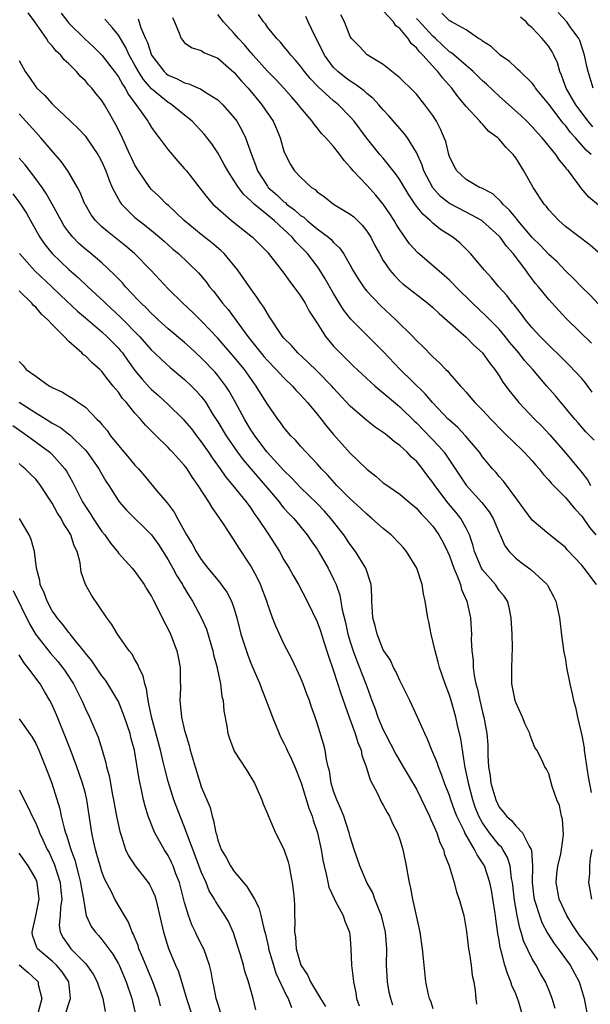
# Model space of a CAD drawing. Units: inches. Extents: x 2622000 to 2624947, y 1521000 to 1524000.
# Drawn here: x 2622137 to 2622206, y 1521810 to 1521929 of the extents above; entities that cross this region are included whole.
import ezdxf

# ---------------------------------------------------------------- set-up
doc = ezdxf.new("R2010")
doc.units = ezdxf.units.IN
doc.header["$MEASUREMENT"] = 0
doc.layers.add('LD26221521_2ft', color=133, linetype='Continuous')

msp = doc.modelspace()

# ---------------------------------------------------------------- linework, layer by layer
at = {"layer": 'LD26221521_2ft'}
for points, elevation in [([(2622207.41, 1521815), (2622205.99, 1521817), (2622205.56, 1521817.56), (2622204.68, 1521818.68), (2622203.88, 1521819.88), (2622203.18, 1521821), (2622202.24, 1521823), (2622201.87, 1521825), (2622201.98, 1521826.02), (2622202.1, 1521827), (2622202.44, 1521828.44), (2622202.54, 1521829), (2622202.77, 1521830.77), (2622202.67, 1521832.67), (2622202.55, 1521833), (2622202.3, 1521834.3), (2622201.95, 1521835), (2622201.41, 1521836.59), (2622201, 1521838.13), (2622200.7, 1521838.7), (2622200.51, 1521839), (2622200.17, 1521839.83), (2622199.54, 1521841), (2622199.3, 1521841.3), (2622198.75, 1521842.75), (2622198.71, 1521843), (2622198.15, 1521844.15), (2622197.83, 1521845), (2622197, 1521846.77), (2622196.93, 1521847), (2622196.62, 1521848.62), (2622196.53, 1521849), (2622196.53, 1521850.53), (2622196.52, 1521851), (2622196.61, 1521853.39), (2622196.57, 1521855), (2622196.47, 1521857), (2622196.22, 1521858.23), (2622196, 1521859), (2622195.6, 1521859.6), (2622195, 1521860.31), (2622194.54, 1521861), (2622193, 1521862.77), (2622192.86, 1521863), (2622192.02, 1521865), (2622191.81, 1521865.81), (2622191.41, 1521867), (2622191, 1521867.84), (2622190.37, 1521869), (2622189.77, 1521869.77), (2622188.85, 1521870.85), (2622187.22, 1521873), (2622187, 1521873.34), (2622186.28, 1521874.28), (2622185.74, 1521875), (2622185, 1521875.92), (2622184.42, 1521876.42), (2622183.88, 1521877), (2622183, 1521877.83), (2622182.31, 1521878.31), (2622181.52, 1521879), (2622181.22, 1521879.21), (2622181, 1521879.4), (2622180.03, 1521880.03), (2622179, 1521880.85), (2622177, 1521882.58), (2622175, 1521884.74), (2622174.77, 1521885), (2622173, 1521886.81), (2622171.9, 1521887.9), (2622170.66, 1521889), (2622169.89, 1521889.89), (2622169, 1521890.79), (2622168.82, 1521891), (2622168.42, 1521891.58), (2622167.48, 1521893), (2622167.3, 1521893.3), (2622167, 1521893.75), (2622166.55, 1521894.55), (2622166.22, 1521895), (2622165.74, 1521895.74), (2622165, 1521896.74), (2622164.07, 1521898.07), (2622163.41, 1521899), (2622161.76, 1521901), (2622161.38, 1521901.38), (2622160.29, 1521902.29), (2622159, 1521903.3), (2622156.95, 1521905), (2622155, 1521906.84), (2622154.81, 1521907), (2622153.91, 1521907.91), (2622153, 1521908.77), (2622152.8, 1521909), (2622151.42, 1521911), (2622151, 1521911.7), (2622150.58, 1521912.58), (2622150.39, 1521913), (2622149.31, 1521915.31), (2622148.65, 1521916.65), (2622147.93, 1521917.93), (2622147.32, 1521919), (2622147, 1521919.51), (2622146.31, 1521920.31), (2622145.77, 1521921), (2622145.39, 1521921.39), (2622145, 1521921.87), (2622144.41, 1521922.41), (2622143.94, 1521923), (2622143, 1521923.95), (2622142.44, 1521924.44), (2622142.05, 1521925), (2622141.49, 1521925.49), (2622141, 1521926.12), (2622140.56, 1521926.56), (2622140.32, 1521927), (2622138.91, 1521929), (2622138.1, 1521930.1)], 8456), ([(2622142.08, 1521930.08), (2622142.88, 1521929), (2622143, 1521928.87), (2622144.95, 1521926.95), (2622146, 1521926), (2622147, 1521924.99), (2622148.53, 1521923), (2622149, 1521922.36), (2622149.48, 1521921.48), (2622149.83, 1521921), (2622150.23, 1521920.23), (2622151.56, 1521918.44), (2622152.55, 1521917), (2622152.71, 1521916.71), (2622153, 1521916.24), (2622153.51, 1521915.51), (2622153.93, 1521915), (2622155, 1521913.56), (2622156.18, 1521912.18), (2622157, 1521911.27), (2622157.22, 1521911), (2622158.89, 1521908.89), (2622159.75, 1521907.75), (2622160.42, 1521907), (2622161, 1521906.45), (2622162.66, 1521905), (2622165.18, 1521903), (2622167, 1521901.17), (2622167.15, 1521901), (2622169, 1521898.65), (2622169.67, 1521897.67), (2622170.21, 1521897), (2622170.53, 1521896.53), (2622171, 1521895.89), (2622171.56, 1521895), (2622172.06, 1521894.06), (2622173, 1521892.61), (2622174, 1521891), (2622175, 1521889.82), (2622175.77, 1521889), (2622177, 1521887.8), (2622177.42, 1521887.42), (2622178.44, 1521886.44), (2622180.01, 1521885), (2622180.53, 1521884.53), (2622181, 1521884.17), (2622182.71, 1521882.71), (2622183, 1521882.49), (2622184.76, 1521880.76), (2622185, 1521880.55), (2622187.73, 1521877.73), (2622188.34, 1521877), (2622191, 1521873.04), (2622192.92, 1521870.92), (2622193.8, 1521869.8), (2622194.28, 1521869), (2622195, 1521867.27), (2622195.13, 1521867), (2622195.68, 1521865.68), (2622196.19, 1521865), (2622197, 1521864.19), (2622197.67, 1521863.67), (2622198.83, 1521862.83), (2622200.8, 1521861), (2622200.87, 1521860.87), (2622201.58, 1521859.58), (2622201.86, 1521859), (2622202.29, 1521857), (2622202.57, 1521854.57), (2622202.82, 1521852.82), (2622203, 1521851.96), (2622203.15, 1521851), (2622203.55, 1521849), (2622203.82, 1521847.82), (2622203.97, 1521847), (2622204.21, 1521846.21), (2622204.46, 1521845), (2622205, 1521842.78), (2622205.27, 1521841.27), (2622205.29, 1521841), (2622205.77, 1521837.77), (2622206.11, 1521835.89)], 8458), ([(2622206.47, 1521878.47), (2622205.48, 1521879.48), (2622205, 1521880.01), (2622204.55, 1521880.55), (2622204.13, 1521881), (2622201.8, 1521883.8), (2622200.77, 1521885), (2622199.05, 1521887), (2622198.08, 1521888.08), (2622197.37, 1521889), (2622196.28, 1521890.28), (2622195.72, 1521891), (2622195, 1521891.86), (2622193.45, 1521893.45), (2622191.79, 1521895), (2622189.77, 1521897), (2622189.41, 1521897.41), (2622189, 1521897.8), (2622188.37, 1521898.37), (2622185.13, 1521901.13), (2622184.18, 1521902.18), (2622183, 1521903.86), (2622182.56, 1521904.56), (2622182.32, 1521905), (2622181.8, 1521905.8), (2622181, 1521907), (2622180.08, 1521908.08), (2622179, 1521909.27), (2622177.37, 1521911), (2622177.2, 1521911.2), (2622177, 1521911.46), (2622176.26, 1521912.26), (2622175.73, 1521913), (2622175, 1521913.94), (2622174.06, 1521915), (2622173.53, 1521915.53), (2622173, 1521916.22), (2622172.63, 1521916.63), (2622172.41, 1521917), (2622171, 1521918.68), (2622170.77, 1521919), (2622169.93, 1521919.93), (2622169, 1521921), (2622168.03, 1521922.03), (2622167, 1521923.05), (2622165.26, 1521925), (2622165.15, 1521925.15), (2622165, 1521925.3), (2622164.22, 1521926.22), (2622163.51, 1521927), (2622163, 1521927.61), (2622161.71, 1521929), (2622161, 1521929.92)], 8466), ([(2622206.25, 1521884.25), (2622205.41, 1521885.42), (2622205, 1521885.9), (2622203.5, 1521887.5), (2622203, 1521887.97), (2622202.49, 1521888.49), (2622201, 1521889.92), (2622199.94, 1521891), (2622199, 1521892.02), (2622198.2, 1521893), (2622197.7, 1521893.7), (2622196.81, 1521894.81), (2622196.63, 1521895), (2622195.93, 1521895.93), (2622194.97, 1521897), (2622194.08, 1521898.08), (2622193.22, 1521899), (2622191.54, 1521901), (2622190.28, 1521902.28), (2622189.39, 1521903), (2622187.93, 1521903.93), (2622187, 1521904.67), (2622186.66, 1521905), (2622185.76, 1521905.76), (2622184.91, 1521906.91), (2622184.1, 1521908.1), (2622183, 1521909.92), (2622182.55, 1521910.55), (2622181, 1521912.52), (2622180.59, 1521913), (2622178.99, 1521914.99), (2622177.47, 1521917), (2622177, 1521917.53), (2622175.57, 1521919), (2622175, 1521919.47), (2622173.15, 1521921.15), (2622172.17, 1521922.17), (2622171.48, 1521923), (2622171, 1521923.67), (2622170.4, 1521924.4), (2622169.81, 1521925), (2622169.47, 1521925.47), (2622169, 1521926.02), (2622168.57, 1521926.57), (2622168.12, 1521927), (2622167, 1521928.38), (2622166.76, 1521928.76), (2622166.52, 1521929), (2622165.91, 1521929.91)], 8468), ([(2622206.17, 1521890.17), (2622203.12, 1521893.12), (2622202.15, 1521894.15), (2622201, 1521895.44), (2622199.76, 1521897), (2622199.41, 1521897.41), (2622198.54, 1521898.54), (2622198.23, 1521899), (2622196.71, 1521901), (2622195.89, 1521901.89), (2622195.11, 1521903), (2622195, 1521903.12), (2622193, 1521904.93), (2622192.9, 1521905), (2622191, 1521906.02), (2622189, 1521907.06), (2622187.92, 1521907.92), (2622186.97, 1521908.97), (2622185.91, 1521911), (2622185.7, 1521911.7), (2622185, 1521913.22), (2622183.93, 1521915), (2622183.54, 1521915.54), (2622181.67, 1521917.67), (2622181, 1521918.39), (2622180.48, 1521919), (2622179.76, 1521919.76), (2622179, 1521920.36), (2622178.67, 1521920.67), (2622177.53, 1521921.53), (2622177, 1521921.84), (2622176.34, 1521922.34), (2622175.51, 1521923), (2622175, 1521923.51), (2622173.88, 1521925), (2622173.6, 1521925.6), (2622172.76, 1521927.24), (2622171.94, 1521929), (2622171.66, 1521929.66)], 8470), ([(2622207, 1521894.89), (2622205.98, 1521895.98), (2622205, 1521896.94), (2622204, 1521898), (2622203, 1521898.94), (2622202, 1521900), (2622201, 1521900.9), (2622199.99, 1521901.99), (2622199, 1521902.97), (2622197.25, 1521905), (2622197.15, 1521905.15), (2622197, 1521905.31), (2622196.26, 1521906.26), (2622195.43, 1521907), (2622195.26, 1521907.26), (2622194.22, 1521908.22), (2622192.9, 1521908.9), (2622192.64, 1521909), (2622191, 1521909.97), (2622189.89, 1521911), (2622189.56, 1521911.56), (2622189, 1521912.76), (2622188.92, 1521913), (2622188.54, 1521914.54), (2622188.37, 1521915), (2622187.97, 1521915.97), (2622187.43, 1521917), (2622187, 1521917.68), (2622186.02, 1521919), (2622185, 1521920.26), (2622184.65, 1521920.65), (2622183, 1521922.25), (2622181, 1521923.85), (2622179.04, 1521925.04), (2622178.08, 1521926.08), (2622177.14, 1521927), (2622177, 1521927.23), (2622176.32, 1521929), (2622175.86, 1521929.86)], 8472), ([(2622207, 1521901.15), (2622206.01, 1521902.01), (2622203, 1521904.3), (2622202.21, 1521905), (2622201, 1521906.29), (2622200.7, 1521906.7), (2622200.43, 1521907), (2622199.11, 1521909), (2622197.99, 1521911), (2622197, 1521912.59), (2622196.69, 1521913), (2622195.83, 1521913.83), (2622195, 1521914.85), (2622194.83, 1521915), (2622193.76, 1521915.76), (2622193, 1521916.63), (2622192.81, 1521916.81), (2622192.67, 1521917), (2622191, 1521918.79), (2622190.85, 1521919), (2622189.99, 1521919.99), (2622189.27, 1521921), (2622188.19, 1521922.19), (2622187.59, 1521923), (2622187.29, 1521923.29), (2622185.76, 1521925), (2622185.37, 1521925.37), (2622185, 1521925.88), (2622184.38, 1521926.38), (2622184, 1521927), (2622183, 1521928.19), (2622182.53, 1521928.53), (2622182.25, 1521929), (2622181, 1521930.34)], 8474), ([(2622206.1, 1521913), (2622205.51, 1521913.51), (2622205, 1521914.12), (2622204.22, 1521915), (2622203.63, 1521915.63), (2622203, 1521916.49), (2622202.75, 1521916.75), (2622201, 1521919.07), (2622199.41, 1521921), (2622199.26, 1521921.26), (2622199, 1521921.6), (2622197.52, 1521923), (2622197.27, 1521923.27), (2622197, 1521923.49), (2622196.23, 1521924.23), (2622195.12, 1521925), (2622195, 1521925.1), (2622194.03, 1521926.03), (2622193, 1521926.67), (2622192.83, 1521926.83), (2622192.49, 1521927), (2622191, 1521928.03), (2622189.26, 1521929), (2622189.11, 1521929.11), (2622189, 1521929.12), (2622188.07, 1521930.07)], 8478), ([(2622206.37, 1521921), (2622205.75, 1521923), (2622205.6, 1521923.6), (2622205.33, 1521925), (2622205, 1521926), (2622204.74, 1521926.74), (2622204.61, 1521927), (2622203.57, 1521928.43), (2622203.17, 1521929), (2622202.13, 1521930.13)], 8482), ([(2622206.75, 1521861), (2622205.28, 1521863), (2622205, 1521863.34), (2622203.22, 1521865.22), (2622203, 1521865.47), (2622202.16, 1521866.17), (2622201, 1521867.08), (2622199, 1521868.81), (2622197.22, 1521871.22), (2622197, 1521871.5), (2622195.51, 1521873.51), (2622195, 1521874.06), (2622194.58, 1521874.58), (2622194.21, 1521875), (2622193, 1521876.46), (2622192.61, 1521877), (2622190.95, 1521879), (2622190, 1521880), (2622189, 1521880.86), (2622188.85, 1521881), (2622186.94, 1521883), (2622186.06, 1521884.06), (2622183.05, 1521887), (2622181, 1521889.17), (2622177.08, 1521893.08), (2622176.21, 1521894.21), (2622175, 1521896.18), (2622173.97, 1521897.97), (2622173.34, 1521899), (2622173, 1521899.47), (2622171.83, 1521901), (2622171, 1521901.87), (2622170.43, 1521902.43), (2622169.98, 1521903), (2622169.47, 1521903.47), (2622169, 1521903.92), (2622167.81, 1521905), (2622165.38, 1521907), (2622165, 1521907.39), (2622164.14, 1521908.14), (2622163.51, 1521909), (2622163, 1521909.81), (2622162.2, 1521911), (2622161.79, 1521911.79), (2622161, 1521913.2), (2622160.28, 1521914.28), (2622159.41, 1521915.41), (2622157.91, 1521917), (2622157, 1521917.72), (2622155.46, 1521919), (2622155.18, 1521919.18), (2622155, 1521919.27), (2622153, 1521920.9), (2622152.03, 1521922.03), (2622151.42, 1521923), (2622151, 1521923.78), (2622150.31, 1521925), (2622149.9, 1521925.9), (2622149, 1521927.41), (2622148.3, 1521928.3), (2622147.34, 1521929.34)], 8460), ([(2622151.39, 1521929.39), (2622151.72, 1521928.28), (2622152.27, 1521927), (2622152.5, 1521926.5), (2622152.99, 1521925), (2622154.52, 1521923), (2622154.76, 1521922.76), (2622155, 1521922.57), (2622156.11, 1521922.11), (2622157, 1521921.63), (2622157.52, 1521921.52), (2622158.69, 1521921), (2622158.91, 1521920.91), (2622159.44, 1521920.56), (2622161, 1521919.59), (2622161.62, 1521919), (2622163, 1521917.4), (2622163.29, 1521917), (2622163.92, 1521915.92), (2622164.37, 1521915), (2622165.07, 1521913), (2622165.62, 1521911.62), (2622165.82, 1521911), (2622167, 1521909.14), (2622167.1, 1521909), (2622168.12, 1521908.12), (2622169, 1521907.27), (2622169.17, 1521907.17), (2622169.32, 1521907), (2622170.29, 1521906.29), (2622171, 1521905.63), (2622171.39, 1521905.39), (2622171.8, 1521905), (2622173, 1521903.99), (2622174.36, 1521903), (2622174.71, 1521902.71), (2622175, 1521902.36), (2622175.71, 1521901.71), (2622176.19, 1521901), (2622177, 1521899.61), (2622177.33, 1521899), (2622177.96, 1521897.96), (2622178.59, 1521897), (2622178.76, 1521896.76), (2622179, 1521896.48), (2622180.69, 1521894.69), (2622182.53, 1521893), (2622184.55, 1521891), (2622185, 1521890.52), (2622185.78, 1521889.78), (2622187, 1521888.51), (2622187.8, 1521887.8), (2622188.55, 1521887), (2622188.79, 1521886.79), (2622189, 1521886.52), (2622190.34, 1521885), (2622190.67, 1521884.67), (2622191, 1521884.26), (2622191.59, 1521883.59), (2622192.08, 1521883), (2622193, 1521882.08), (2622194, 1521881), (2622195.47, 1521879.47), (2622195.98, 1521879), (2622196.49, 1521878.49), (2622198.03, 1521877), (2622199, 1521875.95), (2622199.42, 1521875.42), (2622199.82, 1521875), (2622200.33, 1521874.33), (2622201, 1521873.62), (2622201.27, 1521873.27), (2622203, 1521871.52), (2622204.14, 1521870.14), (2622205, 1521869.26), (2622205.91, 1521867.91), (2622206.67, 1521867)], 8462), ([(2622155.53, 1521929.53), (2622155.78, 1521929), (2622156.35, 1521927.64), (2622156.57, 1521927), (2622156.76, 1521926.76), (2622157, 1521926.49), (2622157.89, 1521925.89), (2622159, 1521925.57), (2622159.31, 1521925.31), (2622161, 1521924.61), (2622163, 1521922.9), (2622163.86, 1521921.86), (2622164.68, 1521921), (2622166.34, 1521919), (2622167.68, 1521917), (2622168.08, 1521916.08), (2622168.53, 1521915), (2622169, 1521913.39), (2622169.1, 1521913.1), (2622169.78, 1521911.78), (2622170.29, 1521911), (2622171, 1521910.23), (2622172.34, 1521909), (2622172.75, 1521908.75), (2622173, 1521908.49), (2622173.88, 1521907.88), (2622175, 1521907), (2622177, 1521905.78), (2622177.43, 1521905.43), (2622178.45, 1521904.45), (2622179, 1521903.73), (2622179.48, 1521903), (2622179.99, 1521901.99), (2622180.53, 1521901), (2622181, 1521900.17), (2622181.79, 1521899), (2622182.34, 1521898.34), (2622183, 1521897.69), (2622183.36, 1521897.36), (2622186.39, 1521895), (2622187, 1521894.49), (2622187.75, 1521893.75), (2622191, 1521890.91), (2622191.95, 1521889.95), (2622193, 1521889.02), (2622193.82, 1521887.82), (2622194.48, 1521887), (2622195, 1521886.22), (2622195.46, 1521885.46), (2622196.31, 1521884.31), (2622197.2, 1521883.2), (2622197.37, 1521883), (2622199.29, 1521881), (2622200.14, 1521880.14), (2622201.11, 1521879.11), (2622203, 1521876.94), (2622205, 1521874.54), (2622205.66, 1521873.66), (2622206.03, 1521873)], 8464), ([(2622207, 1521906.87), (2622205.84, 1521907.84), (2622204.92, 1521908.92), (2622204.52, 1521909.48), (2622203.36, 1521911), (2622203.18, 1521911.18), (2622203, 1521911.46), (2622202.29, 1521912.29), (2622201.84, 1521913), (2622200.2, 1521915), (2622199.62, 1521915.62), (2622199, 1521916.33), (2622198.35, 1521917), (2622197.67, 1521917.67), (2622195, 1521920.04), (2622193.47, 1521921.47), (2622193, 1521921.88), (2622191.87, 1521923), (2622191, 1521923.72), (2622189.25, 1521925.25), (2622189, 1521925.39), (2622187.3, 1521927), (2622187, 1521927.27), (2622185.21, 1521929.21), (2622185, 1521929.4)], 8476), ([(2622206.32, 1521916.32), (2622205.76, 1521917), (2622204.27, 1521919), (2622203.11, 1521921), (2622202.55, 1521922.55), (2622202.32, 1521923), (2622202.05, 1521924.05), (2622201.61, 1521925), (2622201.4, 1521925.4), (2622201, 1521926.03), (2622200.2, 1521927), (2622199, 1521928.28), (2622198.6, 1521928.6), (2622198.26, 1521929), (2622197.59, 1521929.59)], 8480), ([(2622137, 1521924.35), (2622137.71, 1521923), (2622138.27, 1521922.27), (2622139, 1521921.17), (2622139.14, 1521921), (2622140.12, 1521920.12), (2622141, 1521919.11), (2622141.11, 1521919), (2622143.19, 1521917), (2622144.13, 1521916.13), (2622145, 1521915.19), (2622145.15, 1521915), (2622146.51, 1521913), (2622146.69, 1521912.69), (2622147, 1521912.09), (2622147.47, 1521911), (2622147.88, 1521909.88), (2622148.26, 1521909), (2622149, 1521907.59), (2622149.21, 1521907.21), (2622149.38, 1521907), (2622151, 1521905.38), (2622151.45, 1521905), (2622152.33, 1521904.33), (2622153, 1521903.79), (2622153.97, 1521903), (2622154.52, 1521902.52), (2622155.56, 1521901.56), (2622156.24, 1521901), (2622158.67, 1521898.67), (2622159.58, 1521897.58), (2622160.01, 1521897), (2622160.48, 1521896.48), (2622161, 1521895.8), (2622161.59, 1521895), (2622162.25, 1521894.25), (2622163.53, 1521892.47), (2622164.63, 1521891), (2622166.58, 1521888.58), (2622167, 1521888.1), (2622168.07, 1521887), (2622169, 1521885.98), (2622170.04, 1521885), (2622170.48, 1521884.48), (2622171, 1521883.95), (2622171.86, 1521883), (2622173, 1521881.62), (2622173.49, 1521881), (2622174.14, 1521880.14), (2622175, 1521879.15), (2622177, 1521876.89), (2622177.98, 1521875.98), (2622179, 1521874.94), (2622180.1, 1521874.1), (2622181, 1521873.31), (2622181.17, 1521873.17), (2622183, 1521871.93), (2622184.08, 1521871), (2622185, 1521870.25), (2622185.57, 1521869.57), (2622186.16, 1521869), (2622187, 1521868.05), (2622187.73, 1521867), (2622188.18, 1521866.18), (2622188.77, 1521865), (2622189, 1521864.48), (2622189.52, 1521863), (2622189.94, 1521862.06), (2622190.31, 1521861), (2622190.43, 1521860.43), (2622191.1, 1521859), (2622191.54, 1521857), (2622191.62, 1521855.63), (2622191.65, 1521855), (2622191.63, 1521854.37), (2622191.7, 1521853), (2622191.85, 1521851.85), (2622191.86, 1521851), (2622191.98, 1521850.02), (2622192.2, 1521849), (2622192.37, 1521848.37), (2622192.67, 1521847), (2622193, 1521845.59), (2622193.15, 1521845), (2622193.52, 1521843), (2622193.62, 1521841.62), (2622193.65, 1521840.35), (2622193.72, 1521839), (2622193.9, 1521837.9), (2622194.01, 1521837), (2622194.58, 1521835), (2622195, 1521834.12), (2622195.51, 1521833.51), (2622195.87, 1521833), (2622196.48, 1521832.48), (2622197, 1521831.83), (2622197.83, 1521831), (2622198.61, 1521829.39), (2622198.87, 1521829), (2622198.9, 1521828.9), (2622199.01, 1521827.01), (2622198.98, 1521825.02), (2622199.2, 1521823.2), (2622199.23, 1521823), (2622199.37, 1521822.63), (2622199.86, 1521821), (2622200.17, 1521820.17), (2622200.86, 1521818.86), (2622201.64, 1521817.64), (2622202.13, 1521817), (2622203.57, 1521815), (2622204.65, 1521813), (2622205.28, 1521811), (2622205.81, 1521808.19)], 8454), ([(2622201.78, 1521809.78), (2622201.39, 1521811), (2622201, 1521812.01), (2622200.59, 1521813), (2622200, 1521814), (2622199.47, 1521815), (2622199, 1521815.76), (2622197.95, 1521817.95), (2622197.67, 1521819), (2622197.49, 1521819.49), (2622197.17, 1521821), (2622196.85, 1521822.85), (2622196.66, 1521824.66), (2622196.61, 1521825), (2622196.51, 1521825.49), (2622196.33, 1521827), (2622196.01, 1521828.01), (2622195.44, 1521829), (2622195.27, 1521829.27), (2622195, 1521829.52), (2622193.83, 1521831), (2622193, 1521832.2), (2622192.56, 1521833), (2622192.12, 1521834.12), (2622191.82, 1521835), (2622191.29, 1521837), (2622191.25, 1521837.25), (2622190.9, 1521838.9), (2622190.84, 1521839.16), (2622190.37, 1521842.37), (2622189.97, 1521844.03), (2622189.75, 1521845), (2622189.2, 1521847), (2622189, 1521847.64), (2622188.48, 1521849), (2622187.79, 1521851), (2622187.64, 1521851.64), (2622187.25, 1521853), (2622187, 1521854.17), (2622186.78, 1521855), (2622186.49, 1521856.49), (2622186.37, 1521857), (2622186.06, 1521859), (2622185.87, 1521859.87), (2622185.69, 1521861), (2622185.04, 1521863), (2622183.82, 1521865), (2622183.44, 1521865.44), (2622183, 1521865.92), (2622181.95, 1521867), (2622181.44, 1521867.44), (2622181, 1521867.78), (2622179.63, 1521869), (2622179, 1521869.5), (2622178.23, 1521870.23), (2622177, 1521871.35), (2622175.38, 1521873), (2622174.26, 1521874.26), (2622173.53, 1521875), (2622173, 1521875.61), (2622171.67, 1521877), (2622171, 1521877.74), (2622170.42, 1521878.42), (2622169.83, 1521879), (2622169, 1521879.98), (2622168.59, 1521880.59), (2622168.26, 1521881), (2622167, 1521882.79), (2622166.16, 1521884.15), (2622165.66, 1521885), (2622165.37, 1521885.37), (2622164.23, 1521887), (2622163, 1521888.5), (2622161, 1521890.79), (2622159, 1521892.9), (2622157.93, 1521893.93), (2622156.77, 1521895), (2622155, 1521896.75), (2622152.91, 1521899), (2622150.96, 1521901), (2622149.9, 1521901.9), (2622147.66, 1521903.66), (2622147, 1521904.25), (2622146.23, 1521905), (2622145.7, 1521905.71), (2622145, 1521906.88), (2622144.93, 1521907), (2622144.37, 1521908.37), (2622144.04, 1521909), (2622143, 1521910.82), (2622142.89, 1521911), (2622142.11, 1521912.11), (2622139.62, 1521915), (2622139, 1521915.67), (2622137.82, 1521917), (2622137, 1521917.88)], 8452), ([(2622197.83, 1521809), (2622197.34, 1521810.66), (2622197.22, 1521811), (2622197, 1521811.54), (2622196.55, 1521812.55), (2622196.43, 1521813), (2622195.99, 1521813.99), (2622195.7, 1521815), (2622195.26, 1521816.74), (2622195.13, 1521817.13), (2622195, 1521818.03), (2622194.85, 1521818.85), (2622194.6, 1521820.6), (2622194.57, 1521821), (2622194.49, 1521821.51), (2622194.07, 1521824.07), (2622193.86, 1521825), (2622193.21, 1521827), (2622193, 1521827.37), (2622192.33, 1521828.33), (2622192.03, 1521829), (2622190.86, 1521831), (2622190.76, 1521831.24), (2622189.9, 1521833), (2622189.64, 1521833.64), (2622189.17, 1521835), (2622189, 1521835.51), (2622188.41, 1521837), (2622188.05, 1521838.05), (2622187.66, 1521839), (2622187.51, 1521839.51), (2622186.87, 1521841), (2622186.34, 1521842.34), (2622186, 1521843), (2622185.12, 1521845), (2622184.46, 1521846.46), (2622184.19, 1521847), (2622183.81, 1521847.81), (2622183, 1521849.41), (2622182.52, 1521850.52), (2622182.25, 1521851), (2622181.87, 1521851.87), (2622181.08, 1521853), (2622181, 1521853.14), (2622180.24, 1521855), (2622180.01, 1521856.01), (2622179.74, 1521857), (2622179.65, 1521858.35), (2622179.62, 1521859), (2622179.62, 1521859.62), (2622179.54, 1521861), (2622178.9, 1521863), (2622177.66, 1521865), (2622177, 1521865.84), (2622176.24, 1521867), (2622174.68, 1521869), (2622173.88, 1521869.88), (2622173, 1521870.81), (2622171, 1521872.75), (2622169.91, 1521873.91), (2622169, 1521874.78), (2622166.98, 1521877), (2622165.47, 1521879), (2622165.29, 1521879.29), (2622165, 1521879.72), (2622164.22, 1521881), (2622163.1, 1521883.1), (2622162.39, 1521884.39), (2622161.99, 1521885), (2622161, 1521886.29), (2622160.67, 1521886.67), (2622159, 1521888.42), (2622157.66, 1521889.66), (2622157, 1521890.26), (2622155, 1521891.93), (2622153.81, 1521893), (2622153.4, 1521893.4), (2622153, 1521893.76), (2622152.4, 1521894.4), (2622151.74, 1521895), (2622151.39, 1521895.39), (2622149.86, 1521897), (2622149.47, 1521897.47), (2622149, 1521897.95), (2622148.5, 1521898.5), (2622147, 1521899.87), (2622145.66, 1521901), (2622145, 1521901.53), (2622144.22, 1521902.22), (2622143.47, 1521903), (2622143, 1521903.59), (2622142.42, 1521904.42), (2622142.08, 1521905), (2622141, 1521907), (2622140.28, 1521908.28), (2622139.78, 1521909), (2622139, 1521910.06), (2622137.72, 1521911.72), (2622137, 1521912.54)], 8450), ([(2622136.24, 1521908.24), (2622137.1, 1521907.1), (2622137.88, 1521905.88), (2622138.39, 1521905), (2622139.51, 1521903), (2622140.11, 1521902.11), (2622141.01, 1521901.01), (2622143, 1521899.1), (2622144.12, 1521898.12), (2622145.3, 1521897), (2622147.22, 1521895.22), (2622147.42, 1521895), (2622149.29, 1521893.29), (2622151.56, 1521891), (2622153, 1521889.35), (2622153.37, 1521889), (2622154.19, 1521888.19), (2622155.25, 1521887.25), (2622157, 1521885.8), (2622157.84, 1521885), (2622158.41, 1521884.41), (2622159, 1521883.74), (2622159.32, 1521883.32), (2622159.54, 1521883), (2622160.42, 1521881.58), (2622161, 1521880.68), (2622162.01, 1521879), (2622163.39, 1521877), (2622164.08, 1521876.08), (2622166.72, 1521873), (2622167, 1521872.64), (2622168.4, 1521871), (2622168.65, 1521870.65), (2622169, 1521870.25), (2622169.59, 1521869.59), (2622170.19, 1521869), (2622171.82, 1521867), (2622172.29, 1521866.29), (2622173, 1521865.27), (2622173.17, 1521865), (2622174.32, 1521863), (2622175, 1521861.65), (2622175.29, 1521861), (2622175.74, 1521859.74), (2622176.03, 1521857.97), (2622176.43, 1521856.43), (2622176.73, 1521855), (2622177, 1521854.09), (2622177.36, 1521853), (2622177.8, 1521851.8), (2622178.14, 1521851), (2622178.36, 1521850.36), (2622178.89, 1521849), (2622179, 1521848.67), (2622179.62, 1521847), (2622180, 1521846), (2622180.36, 1521845), (2622181, 1521843.44), (2622181.22, 1521843), (2622182.53, 1521840.53), (2622183.41, 1521839), (2622185, 1521836.29), (2622186.58, 1521833), (2622186.7, 1521832.7), (2622187, 1521832.08), (2622187.46, 1521831), (2622187.84, 1521829.84), (2622188.26, 1521829), (2622188.4, 1521828.4), (2622188.97, 1521827), (2622189.55, 1521825), (2622189.85, 1521823.85), (2622190.16, 1521823), (2622190.73, 1521821), (2622190.78, 1521820.78), (2622191.07, 1521819.07), (2622191.3, 1521817), (2622191.37, 1521816.63), (2622191.61, 1521815), (2622191.75, 1521813.75), (2622191.94, 1521813), (2622192.11, 1521811.89), (2622192.18, 1521811), (2622192.28, 1521810.28)], 8448), ([(2622137.04, 1521901), (2622138.91, 1521898.91), (2622140.95, 1521897), (2622141.98, 1521895.98), (2622144.04, 1521894.04), (2622145, 1521893.24), (2622147, 1521891.55), (2622147.6, 1521891), (2622149, 1521889.56), (2622149.26, 1521889.26), (2622149.47, 1521889), (2622150.11, 1521888.11), (2622151, 1521886.89), (2622151.85, 1521885.85), (2622152.79, 1521884.79), (2622153, 1521884.58), (2622153.84, 1521883.84), (2622155, 1521882.77), (2622156.8, 1521881), (2622157, 1521880.79), (2622157.81, 1521879.81), (2622158.42, 1521879), (2622159, 1521878.27), (2622159.88, 1521877), (2622160.32, 1521876.32), (2622161.28, 1521875), (2622161.98, 1521873.98), (2622162.84, 1521873), (2622164.45, 1521871), (2622164.67, 1521870.67), (2622165, 1521870.23), (2622165.49, 1521869.49), (2622165.86, 1521869), (2622167, 1521867.27), (2622167.19, 1521867), (2622168.44, 1521865), (2622169, 1521864.01), (2622169.61, 1521863), (2622170.1, 1521862.1), (2622170.75, 1521861), (2622171.79, 1521859), (2622173, 1521856.52), (2622173.4, 1521855.4), (2622173.78, 1521854.22), (2622174.36, 1521852.36), (2622175, 1521850.57), (2622175.86, 1521847.86), (2622176.87, 1521845), (2622177.6, 1521843), (2622177.91, 1521841.91), (2622178.31, 1521841), (2622178.41, 1521840.41), (2622178.95, 1521839), (2622179.41, 1521837.41), (2622180.34, 1521835.66), (2622180.75, 1521834.75), (2622181, 1521834.34), (2622181.46, 1521833.46), (2622181.77, 1521833), (2622182.13, 1521832.13), (2622182.73, 1521831), (2622183, 1521830.2), (2622183.35, 1521829), (2622183.77, 1521827), (2622183.91, 1521826.09), (2622184.12, 1521825), (2622184.3, 1521824.3), (2622184.51, 1521823), (2622185, 1521820.81), (2622185.43, 1521819), (2622185.7, 1521817), (2622185.79, 1521816.21), (2622185.88, 1521815), (2622186.11, 1521813), (2622186.38, 1521811.62), (2622186.55, 1521811), (2622186.7, 1521810.7), (2622187, 1521809.77)], 8446), ([(2622182.17, 1521810.17), (2622181.9, 1521811), (2622181.73, 1521811.73), (2622181.51, 1521813), (2622181.4, 1521815), (2622181.42, 1521817), (2622181.28, 1521819), (2622180.79, 1521821), (2622180.62, 1521821.38), (2622179.99, 1521823), (2622179.74, 1521823.74), (2622179.03, 1521825), (2622178.15, 1521827), (2622177.49, 1521829), (2622177, 1521830.54), (2622176.88, 1521831), (2622176.22, 1521833), (2622175.89, 1521833.89), (2622175.37, 1521835), (2622175, 1521836.02), (2622174.7, 1521837), (2622174.49, 1521838.49), (2622174.34, 1521839), (2622174.13, 1521839.87), (2622173.96, 1521841), (2622173.76, 1521841.76), (2622173, 1521844.27), (2622172.76, 1521845), (2622172.3, 1521846.3), (2622172.08, 1521847), (2622171.77, 1521847.77), (2622171.32, 1521849), (2622171, 1521849.77), (2622169.97, 1521851.97), (2622169, 1521853.86), (2622168.46, 1521855), (2622168, 1521856), (2622167.62, 1521857), (2622167, 1521858.72), (2622166.92, 1521859), (2622166.17, 1521861), (2622165.79, 1521861.79), (2622165, 1521863.26), (2622163.51, 1521865.51), (2622163, 1521866.37), (2622162.73, 1521866.73), (2622161.78, 1521868.22), (2622161.26, 1521869), (2622160.31, 1521870.31), (2622159.93, 1521871), (2622158.64, 1521873), (2622157.95, 1521873.95), (2622157.3, 1521875), (2622157, 1521875.41), (2622155.55, 1521877), (2622155.27, 1521877.27), (2622155, 1521877.58), (2622153.55, 1521879), (2622153.26, 1521879.26), (2622153, 1521879.55), (2622152.26, 1521880.26), (2622151.66, 1521881), (2622151, 1521881.72), (2622149.96, 1521883), (2622149.5, 1521883.5), (2622149, 1521884.24), (2622148.38, 1521885), (2622147.75, 1521885.75), (2622147, 1521886.77), (2622146.76, 1521887), (2622145.81, 1521887.81), (2622145, 1521888.65), (2622144.79, 1521888.79), (2622144.59, 1521889), (2622143, 1521890.39), (2622142.43, 1521891), (2622141, 1521892.43), (2622140.47, 1521893), (2622139.69, 1521893.69), (2622139, 1521894.52), (2622138.73, 1521894.73), (2622138.52, 1521895), (2622137, 1521896.51)], 8444), ([(2622137, 1521887.95), (2622137.47, 1521887.47), (2622137.84, 1521887), (2622139, 1521886.21), (2622140.66, 1521885), (2622140.89, 1521884.89), (2622141, 1521884.81), (2622142.26, 1521884.26), (2622143, 1521883.78), (2622143.5, 1521883.5), (2622144.16, 1521883), (2622145, 1521882.44), (2622146.4, 1521881), (2622146.72, 1521880.72), (2622147, 1521880.35), (2622147.62, 1521879.62), (2622148.06, 1521879), (2622149, 1521877.82), (2622150.3, 1521876.3), (2622151, 1521875.43), (2622151.41, 1521875), (2622152.15, 1521874.15), (2622153.61, 1521872.39), (2622154.89, 1521870.89), (2622155.75, 1521869.75), (2622156.15, 1521869), (2622157.24, 1521867), (2622157.92, 1521865.92), (2622158.4, 1521865), (2622159, 1521864.04), (2622159.81, 1521863), (2622161.24, 1521861.24), (2622161.42, 1521861), (2622162.08, 1521860.08), (2622162.68, 1521859), (2622163, 1521858.08), (2622163.32, 1521857), (2622163.79, 1521855), (2622164.58, 1521852.58), (2622165, 1521851.5), (2622166.07, 1521849), (2622166.32, 1521848.32), (2622166.86, 1521847), (2622167.6, 1521845), (2622168.4, 1521843), (2622168.59, 1521842.59), (2622169, 1521841.86), (2622169.28, 1521841.28), (2622169.4, 1521841), (2622169.92, 1521839.92), (2622170.31, 1521839), (2622171.06, 1521837.06), (2622172, 1521834), (2622172.41, 1521833), (2622172.54, 1521832.54), (2622173.07, 1521831), (2622173.5, 1521829), (2622173.71, 1521827.71), (2622173.85, 1521827), (2622174.15, 1521825.85), (2622174.42, 1521824.42), (2622175.05, 1521823.05), (2622175.2, 1521822.8), (2622176.16, 1521821), (2622176.34, 1521820.34), (2622176.92, 1521819), (2622177, 1521818.21), (2622177.08, 1521817), (2622177.17, 1521815), (2622177.38, 1521813.38), (2622177.4, 1521813), (2622177.68, 1521811.68), (2622177.78, 1521811), (2622178.08, 1521810.08)], 8442), ([(2622137, 1521883.07), (2622139, 1521881.77), (2622140.71, 1521880.71), (2622141, 1521880.51), (2622141.98, 1521879.97), (2622143, 1521879.19), (2622143.11, 1521879.11), (2622145, 1521877.27), (2622145.23, 1521877), (2622146.64, 1521875), (2622147, 1521874.34), (2622147.49, 1521873.49), (2622147.83, 1521873), (2622149, 1521871.13), (2622149.09, 1521871), (2622149.98, 1521869.98), (2622153, 1521867.03), (2622153.85, 1521865.85), (2622155, 1521864.01), (2622155.57, 1521863), (2622156.06, 1521862.06), (2622156.72, 1521861), (2622156.81, 1521860.81), (2622157.57, 1521859.57), (2622157.93, 1521859), (2622159.01, 1521857.01), (2622159.62, 1521855.62), (2622160.41, 1521853), (2622160.5, 1521852.5), (2622160.92, 1521851), (2622160.92, 1521850.92), (2622161.32, 1521849), (2622161.5, 1521847.5), (2622161.64, 1521847), (2622161.74, 1521845.74), (2622162.09, 1521843.91), (2622162.22, 1521843), (2622162.41, 1521842.41), (2622162.94, 1521841), (2622163, 1521840.88), (2622164.53, 1521838.53), (2622165.42, 1521837), (2622166.33, 1521835), (2622166.5, 1521834.5), (2622167, 1521833.32), (2622167.08, 1521833.08), (2622167.99, 1521831), (2622169, 1521829.04), (2622169.49, 1521827.49), (2622169.61, 1521827), (2622169.73, 1521826.27), (2622170, 1521825), (2622170.12, 1521824.11), (2622170.22, 1521823), (2622170.27, 1521822.27), (2622170.28, 1521821), (2622170.32, 1521820.32), (2622170.28, 1521819), (2622170.39, 1521818.39), (2622170.46, 1521817), (2622171.04, 1521815), (2622171.85, 1521813.85), (2622172.22, 1521813), (2622173.4, 1521811), (2622174, 1521810)], 8440), ([(2622136.24, 1521880.24), (2622138.03, 1521879), (2622140.72, 1521877), (2622141, 1521876.73), (2622142.52, 1521875), (2622142.71, 1521874.71), (2622143.43, 1521873.43), (2622144.65, 1521871), (2622145, 1521870.43), (2622145.58, 1521869.58), (2622145.95, 1521869), (2622147, 1521867.41), (2622147.34, 1521867), (2622148.02, 1521866.02), (2622148.87, 1521865), (2622149, 1521864.82), (2622150.67, 1521863), (2622151, 1521862.59), (2622152.12, 1521861), (2622152.44, 1521860.44), (2622153, 1521859.56), (2622153.18, 1521859.18), (2622153.6, 1521858.4), (2622154.52, 1521856.52), (2622155, 1521855.63), (2622155.3, 1521855), (2622156.06, 1521853), (2622156.23, 1521852.23), (2622156.45, 1521851), (2622156.44, 1521849.56), (2622156.48, 1521848.48), (2622156.43, 1521847), (2622156.57, 1521845.43), (2622156.63, 1521845), (2622157, 1521843.37), (2622157.09, 1521843), (2622157.55, 1521841.55), (2622157.68, 1521841), (2622158.25, 1521839), (2622158.86, 1521837), (2622159, 1521836.57), (2622160.07, 1521834.07), (2622160.31, 1521833), (2622160.5, 1521832.5), (2622160.76, 1521831), (2622160.83, 1521830.83), (2622161, 1521830.13), (2622161.43, 1521829), (2622162.03, 1521828.03), (2622162.54, 1521827), (2622163, 1521826.35), (2622164.53, 1521824.53), (2622165.44, 1521823), (2622165.97, 1521821.97), (2622166.21, 1521821), (2622166.55, 1521819.45), (2622166.75, 1521818.75), (2622167.13, 1521817.13), (2622167.15, 1521817), (2622167.72, 1521815), (2622168.03, 1521814.03), (2622169.31, 1521811.31), (2622169.49, 1521811), (2622169.91, 1521809.91)], 8438), ([(2622165.61, 1521809.61), (2622165.27, 1521811), (2622164.7, 1521813), (2622164.28, 1521814.28), (2622164.1, 1521815), (2622163.75, 1521816.25), (2622163.4, 1521817.4), (2622162.91, 1521818.91), (2622162.28, 1521820.28), (2622161.84, 1521821), (2622161, 1521822.29), (2622160.73, 1521822.73), (2622160.6, 1521823), (2622159.98, 1521823.98), (2622159.58, 1521825), (2622159, 1521826.29), (2622158.27, 1521828.27), (2622157.38, 1521830.62), (2622157, 1521831.68), (2622156.46, 1521833), (2622155.71, 1521835), (2622155, 1521837.22), (2622154.63, 1521838.63), (2622154.42, 1521839.58), (2622154.08, 1521841), (2622152.98, 1521845.02), (2622152.59, 1521847), (2622152.4, 1521848.4), (2622152.19, 1521849), (2622151.99, 1521849.99), (2622151.48, 1521851), (2622151.36, 1521851.36), (2622151, 1521851.95), (2622150.62, 1521852.62), (2622150.29, 1521853), (2622148.89, 1521855), (2622148.19, 1521856.19), (2622147.58, 1521857), (2622145.73, 1521859.73), (2622145.01, 1521861.01), (2622144.5, 1521862.5), (2622144.38, 1521863.62), (2622144.01, 1521865), (2622143.67, 1521865.67), (2622143.25, 1521867), (2622143, 1521867.43), (2622142.37, 1521868.37), (2622142.07, 1521869), (2622141.64, 1521869.64), (2622141, 1521870.86), (2622139.59, 1521873), (2622139, 1521873.76), (2622138.36, 1521874.36), (2622137.74, 1521875), (2622137.32, 1521875.32), (2622137, 1521875.62)], 8436), ([(2622161.34, 1521809.34), (2622161, 1521810.36), (2622160.82, 1521811), (2622160.53, 1521812.53), (2622160.41, 1521813), (2622160.19, 1521814.19), (2622159.99, 1521815), (2622159.3, 1521817), (2622159.2, 1521817.2), (2622158.52, 1521818.52), (2622158.32, 1521819), (2622157.87, 1521819.87), (2622157.47, 1521821), (2622157, 1521822.58), (2622156.37, 1521825), (2622155.94, 1521826.06), (2622155.6, 1521827), (2622155.42, 1521827.42), (2622155, 1521828.26), (2622154.51, 1521829), (2622153.4, 1521831), (2622153.27, 1521831.27), (2622152.61, 1521833), (2622152.21, 1521834.21), (2622152.02, 1521835), (2622151.8, 1521836.2), (2622151.49, 1521837.49), (2622151.28, 1521839), (2622151.23, 1521839.23), (2622150.93, 1521841), (2622150.51, 1521842.51), (2622150.4, 1521843), (2622149.74, 1521845), (2622149, 1521846.86), (2622148.93, 1521847), (2622147.73, 1521849), (2622147.44, 1521849.44), (2622147, 1521849.97), (2622145.78, 1521851.78), (2622145, 1521852.7), (2622144.88, 1521852.88), (2622143.81, 1521854.19), (2622143.18, 1521855), (2622143.11, 1521855.11), (2622143, 1521855.22), (2622142.24, 1521856.24), (2622141.58, 1521857), (2622141.35, 1521857.35), (2622141, 1521857.84), (2622140.37, 1521859), (2622140.02, 1521860.02), (2622139.56, 1521861), (2622139.51, 1521861.51), (2622139.11, 1521863), (2622138.86, 1521865), (2622138.45, 1521866.45), (2622138.23, 1521867), (2622137.04, 1521869)], 8434), ([(2622136.28, 1521860.28), (2622138.26, 1521856.26), (2622138.98, 1521855), (2622140.75, 1521852.75), (2622141.69, 1521851.69), (2622142.24, 1521851), (2622142.56, 1521850.56), (2622143.57, 1521849), (2622144.56, 1521847), (2622145, 1521845.97), (2622145.49, 1521845), (2622146.56, 1521842.56), (2622147.03, 1521841), (2622147.47, 1521839.47), (2622147.56, 1521839), (2622147.88, 1521837.88), (2622148.02, 1521837), (2622148.25, 1521835.75), (2622148.41, 1521835), (2622148.77, 1521833), (2622149.15, 1521831.15), (2622149.31, 1521830.69), (2622149.86, 1521829), (2622150.22, 1521828.22), (2622151.02, 1521827.02), (2622152.59, 1521825), (2622152.75, 1521824.75), (2622153, 1521824.27), (2622153.38, 1521823.38), (2622153.51, 1521823), (2622154.43, 1521819), (2622155.04, 1521817.04), (2622155.89, 1521815), (2622156.24, 1521814.24), (2622157.24, 1521811), (2622157.88, 1521809)], 8432), ([(2622154.09, 1521810.09), (2622153.86, 1521811), (2622153.17, 1521813), (2622151.81, 1521816.19), (2622151.48, 1521817), (2622151.37, 1521817.37), (2622150.79, 1521818.79), (2622150.67, 1521819), (2622150.22, 1521820.22), (2622149.73, 1521821), (2622148.57, 1521823), (2622148.19, 1521823.81), (2622147.37, 1521825.37), (2622147, 1521826.29), (2622146.78, 1521827), (2622146.4, 1521828.4), (2622146.21, 1521829), (2622145.98, 1521830.02), (2622145.78, 1521831), (2622145.18, 1521835), (2622145, 1521835.75), (2622144.67, 1521837), (2622143.98, 1521839), (2622143.17, 1521841.17), (2622141.64, 1521845), (2622141, 1521846.47), (2622140.73, 1521847), (2622140.08, 1521848.08), (2622139.54, 1521849), (2622138.06, 1521851), (2622137.57, 1521851.57), (2622137, 1521852.51)], 8430), ([(2622137, 1521844.79), (2622138.57, 1521842.57), (2622139, 1521841.8), (2622139.37, 1521841), (2622140.19, 1521839), (2622140.95, 1521837), (2622141.92, 1521833.92), (2622142.09, 1521833), (2622142.44, 1521831.56), (2622142.62, 1521831), (2622142.74, 1521830.74), (2622143.24, 1521829), (2622143.72, 1521827.72), (2622144.21, 1521825.79), (2622144.43, 1521825), (2622144.49, 1521824.49), (2622144.76, 1521823), (2622145, 1521821.45), (2622145.11, 1521821), (2622145.69, 1521819.69), (2622146.22, 1521819), (2622146.6, 1521818.6), (2622147, 1521818.12), (2622148.33, 1521816.33), (2622149, 1521815.16), (2622149.08, 1521815), (2622149.95, 1521813), (2622150.62, 1521811), (2622151.54, 1521807)], 8428), ([(2622137, 1521836.22), (2622138.08, 1521834.08), (2622138.57, 1521833), (2622139, 1521832.17), (2622139.35, 1521831.35), (2622139.47, 1521831), (2622139.86, 1521830.14), (2622140.4, 1521829), (2622140.61, 1521828.61), (2622141, 1521827.78), (2622141.24, 1521827.24), (2622141.94, 1521825), (2622142.03, 1521824.03), (2622142.15, 1521823), (2622141.98, 1521821.98), (2622141.95, 1521821), (2622141.84, 1521819.84), (2622141.94, 1521819), (2622142.31, 1521818.31), (2622143, 1521817.33), (2622143.26, 1521817), (2622145, 1521815.21), (2622145.18, 1521815), (2622145.93, 1521813.93), (2622146.44, 1521813), (2622147.13, 1521811), (2622147.4, 1521809.4)], 8426), ([(2622142.58, 1521809), (2622143.2, 1521811), (2622143.01, 1521812.99), (2622142.19, 1521814.19), (2622141.53, 1521815), (2622141, 1521815.49), (2622139.2, 1521817), (2622139.13, 1521817.13), (2622138.62, 1521818.62), (2622138.57, 1521819), (2622139, 1521820.96), (2622139.42, 1521823), (2622139.18, 1521825), (2622139, 1521825.44), (2622138.09, 1521827), (2622137, 1521828.55)], 8424), ([(2622206.18, 1521829), (2622206, 1521828), (2622205.93, 1521827), (2622205.91, 1521826.09), (2622205.79, 1521825), (2622206.14, 1521823)], 8458), ([(2622137, 1521815.05), (2622138.11, 1521814.11), (2622139.15, 1521813.15), (2622139.29, 1521813), (2622139.32, 1521812.68), (2622139.76, 1521811), (2622139.32, 1521809.32)], 8422)]:
    msp.add_lwpolyline(points, dxfattribs=dict(at, elevation=elevation))

doc.saveas('drawing.dxf')
